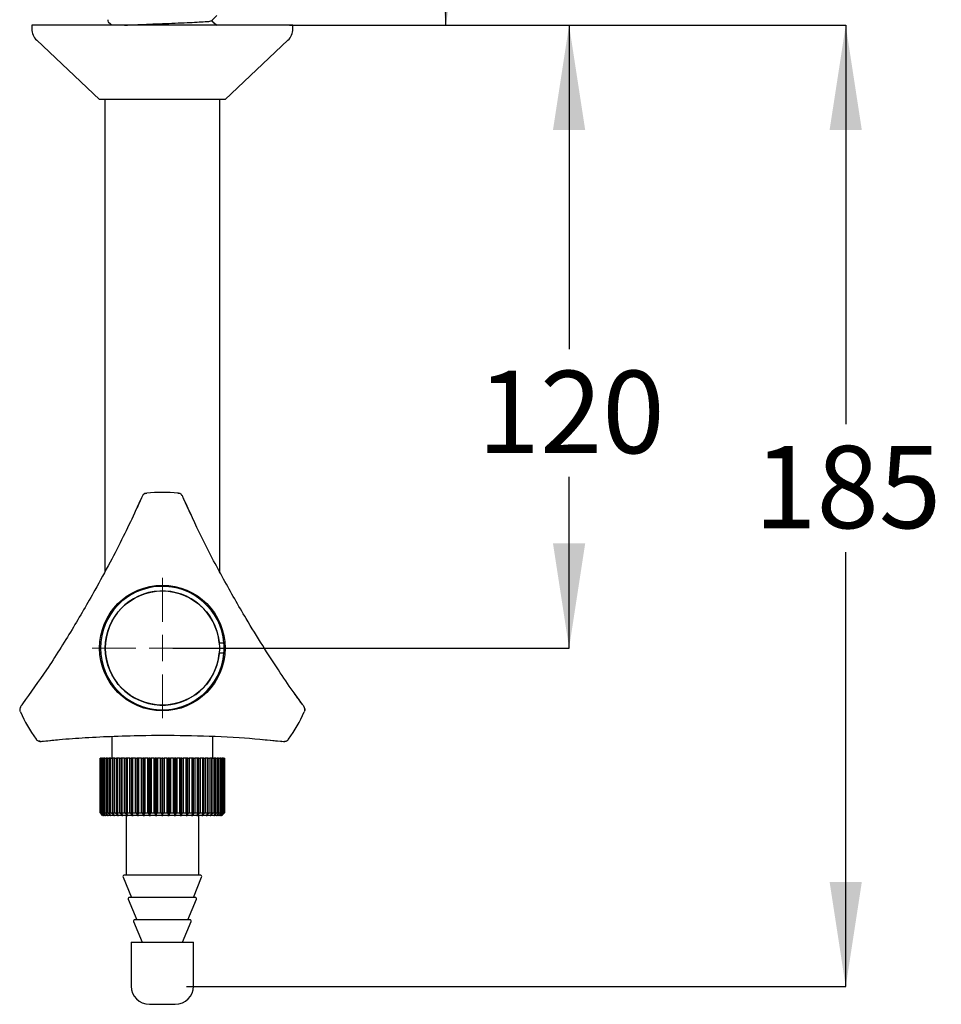
# Model space of a CAD drawing. Units: millimetres. Extents: x 311 to 1652, y -324 to 1897.
# Drawn here: x 1208 to 1652, y 576 to 1050 of the extents above; entities that cross this region are included whole.
import ezdxf

# ---------------------------------------------------------------- set-up
doc = ezdxf.new("R2010")
doc.units = ezdxf.units.MM
doc.header["$LTSCALE"] = 10
doc.layers.add('DIMENSIONS', color=7, linetype='Continuous')
doc.styles.add('SLDTEXTSTYLE0', font='TXT', dxfattribs={"width": 0.7})
doc.dimstyles.new('SLDDIMSTYLE0', dxfattribs={"dimtxt": 50.376667, "dimasz": 21.166667, "dimexe": 0, "dimexo": 0.0625, "dimgap": 12.594167, "dimtad": 0, "dimtih": 1, "dimtoh": 1, "dimdec": 0, "dimlfac": 0.4, "dimrnd": 1e-09, "dimzin": 12, "dimdsep": 46, "dimtxsty": 'SLDTEXTSTYLE0', "dimsah": 1, "dimcen": 0.09, "dimadec": 0, "dimazin": 3, "dimtfac": 1, "dimtdec": 0, "dimtofl": 0, "dimtmove": 0, "dimatfit": 3, "dimfxl": 0, "dimfrac": 2, "dimtolj": 1, "dimtzin": 12, "dimarcsym": 0})

# ---------------------------------------------------------------- blocks, each defined once
blk = doc.blocks.new('_D_3')
at = {"layer": 'DIMENSIONS'}
for p, q in [((1344.55, 1047.3), (1472.63, 1047.3)), ((1472.63, 1047.3), (1472.63, 891.3)), ((1472.63, 747.3), (1472.63, 829.71)), ((1281.68, 747.3), (1472.63, 747.3))]:
    blk.add_line(p, q, dxfattribs=at)
for points in [[(1472.63, 1047.3), (1464.88, 996.93), (1480.38, 996.93)], [(1472.63, 747.3), (1480.38, 797.68), (1464.88, 797.68)]]:
    blk.add_solid(points, dxfattribs=at)
at = {"layer": 'DIMENSIONS', "insert": (1428.53, 880.87), "char_height": 39.688, "attachment_point": 1, "style": 'SLDTEXTSTYLE0'}
blk.add_mtext('120', dxfattribs=at)
blk = doc.blocks.new('_D_4')
at = {"layer": 'DIMENSIONS', "color": 7}
for p, q in [((1344.55, 1047.3), (1605.89, 1047.3)), ((1605.89, 1047.3), (1605.89, 855.14)), ((1605.89, 584.18), (1605.89, 793.55)), ((1288.31, 584.18), (1605.89, 584.18))]:
    blk.add_line(p, q, dxfattribs=at)
for points in [[(1605.89, 1047.3), (1598.14, 996.93), (1613.64, 996.93)], [(1605.89, 584.18), (1613.64, 634.56), (1598.14, 634.56)]]:
    blk.add_solid(points, dxfattribs=at)
at = {"layer": 'DIMENSIONS', "color": 7, "insert": (1561.79, 844.71), "char_height": 39.688, "attachment_point": 1, "style": 'SLDTEXTSTYLE0'}
blk.add_mtext('185', dxfattribs=at)
blk = doc.blocks.new('_D_5')
at = {"layer": 'DIMENSIONS', "color": 7}
for p, q in [((1304.87, 1234.8), (1413.31, 1234.8)), ((1413.31, 1234.8), (1413.31, 1189.46)), ((1413.31, 1047.3), (1413.31, 1127.87)), ((1337.93, 1047.3), (1413.31, 1047.3))]:
    blk.add_line(p, q, dxfattribs=at)
for points in [[(1413.31, 1234.8), (1405.56, 1184.43), (1421.06, 1184.43)], [(1413.31, 1047.3), (1421.06, 1097.68), (1405.56, 1097.68)]]:
    blk.add_solid(points, dxfattribs=at)
at = {"layer": 'DIMENSIONS', "color": 7, "insert": (1383.91, 1179.03), "char_height": 39.688, "attachment_point": 1, "style": 'SLDTEXTSTYLE0'}
blk.add_mtext('75', dxfattribs=at)
blk = doc.blocks.new('SW_CENTERMARKSYMBOL_0')
at = {"color": 0, "linetype": 'Continuous', "lineweight": 0}
for p, q in [((0, 12.7), (0, 33.85)), ((0, 0), (0, 6.35)), ((-12.7, 0), (-33.85, 0)), ((0, 0), (-6.35, 0)), ((0, 0), (0, -6.35)), ((0, 0), (6.35, 0)), ((12.7, 0), (33.85, 0)), ((0, -12.7), (0, -33.85))]:
    blk.add_line(p, q, dxfattribs=at)

msp = doc.modelspace()

# ---------------------------------------------------------------- linework, layer by layer
at = {"color": 7, "linetype": 'Continuous', "lineweight": 25}
for p, q in [((1250.48, 1049.98), (1250.48, 1049.12)), ((1213.8, 1047.3), (1213.8, 1045.54)), ((1339.55, 1047.3), (1213.8, 1047.3)), ((1339.55, 1045.54), (1339.55, 1047.3)), ((1216.16, 1040.08), (1246.43, 1011.55)), ((1306.93, 1011.55), (1337.2, 1040.08)), ((1306.93, 1011.55), (1246.43, 1011.55)), ((1248.93, 1011.55), (1248.93, 884.8)), ((1304.43, 884.8), (1304.43, 1011.55)), ((1248.93, 884.8), (1248.93, 783.9)), ((1304.43, 783.58), (1304.43, 884.8)), ((1268.79, 821.89), (1269.13, 821.92)), ((1284.22, 821.92), (1284.57, 821.89)), ((1266.45, 819.27), (1263.64, 813.08)), ((1287.09, 819.05), (1286.84, 819.58)), ((1290.4, 811.57), (1286.91, 819.27)), ((1304.06, 749.8), (1306.32, 749.8)), ((1306.32, 744.8), (1304.06, 744.8)), ((1344.12, 720.18), (1340.16, 725.71)), ((1208.28, 716.53), (1208.14, 716.84)), ((1209.34, 720.45), (1209, 719.97)), ((1345.21, 716.84), (1345.07, 716.53)), ((1216.03, 703.18), (1215.83, 703.46)), ((1219.46, 702.46), (1226.24, 703.12)), ((1252.3, 704.77), (1252.3, 694.18)), ((1301.05, 694.18), (1301.05, 704.72)), ((1325.47, 703.28), (1333.89, 702.46)), ((1333.6, 702.41), (1334.19, 702.36)), ((1337.53, 703.46), (1337.33, 703.18)), ((1246.69, 694.18), (1246.69, 667.93)), ((1246.77, 694.18), (1246.69, 694.18)), ((1246.77, 667.93), (1246.77, 694.18)), ((1246.77, 694.18), (1246.94, 694.18)), ((1246.94, 694.18), (1246.94, 667.93)), ((1247.18, 694.18), (1246.94, 694.18)), ((1247.18, 667.93), (1247.18, 694.18)), ((1247.18, 694.18), (1247.51, 694.18)), ((1247.51, 694.18), (1247.51, 667.93)), ((1247.91, 694.18), (1247.51, 694.18)), ((1247.91, 667.93), (1247.91, 694.18)), ((1247.91, 694.18), (1248.41, 694.18)), ((1248.41, 694.18), (1248.41, 667.93)), ((1248.95, 694.18), (1248.41, 694.18)), ((1248.95, 667.93), (1248.95, 694.18)), ((1248.95, 694.18), (1249.6, 694.18)), ((1249.6, 694.18), (1249.6, 667.43)), ((1249.61, 694.18), (1249.6, 694.18)), ((1249.61, 694.18), (1249.61, 667.93)), ((1250.3, 694.18), (1249.61, 694.18)), ((1250.3, 667.93), (1250.3, 694.18)), ((1250.3, 694.18), (1250.97, 694.18)), ((1250.97, 694.18), (1250.97, 667.43)), ((1251.11, 694.18), (1250.97, 694.18)), ((1251.11, 694.18), (1251.11, 667.93)), ((1251.94, 694.18), (1251.11, 694.18)), ((1251.94, 667.93), (1251.94, 694.18)), ((1251.94, 694.18), (1252.63, 694.18)), ((1252.63, 694.18), (1252.63, 667.43)), ((1252.89, 694.18), (1252.63, 694.18)), ((1252.89, 694.18), (1252.89, 667.93)), ((1253.85, 694.18), (1252.89, 694.18)), ((1253.85, 667.93), (1253.85, 694.18)), ((1253.85, 694.18), (1254.54, 694.18)), ((1254.54, 694.18), (1254.54, 667.43)), ((1254.93, 694.18), (1254.54, 694.18)), ((1254.93, 694.18), (1254.93, 667.93)), ((1256.01, 694.18), (1254.93, 694.18)), ((1256.01, 667.93), (1256.01, 694.18)), ((1256.01, 694.18), (1256.7, 694.18)), ((1256.7, 694.18), (1256.7, 667.43)), ((1257.17, 694.18), (1256.7, 694.18)), ((1257.17, 667.43), (1257.17, 694.18)), ((1257.17, 694.18), (1257.21, 694.18)), ((1257.21, 694.18), (1257.21, 667.93)), ((1258.4, 694.18), (1257.21, 694.18)), ((1258.4, 667.93), (1258.4, 694.18)), ((1258.4, 694.18), (1259.08, 694.18)), ((1259.08, 694.18), (1259.08, 667.43)), ((1259.59, 694.18), (1259.08, 694.18)), ((1259.59, 667.43), (1259.59, 694.18)), ((1259.59, 694.18), (1259.7, 694.18)), ((1259.7, 694.18), (1259.7, 667.93)), ((1260.98, 694.18), (1259.7, 694.18)), ((1260.98, 667.93), (1260.98, 694.18)), ((1260.98, 694.18), (1261.66, 694.18)), ((1261.66, 694.18), (1261.66, 667.43)), ((1262.15, 694.18), (1261.66, 694.18)), ((1262.15, 666.68), (1262.15, 694.18)), ((1262.2, 694.18), (1262.15, 694.18)), ((1262.2, 667.43), (1262.2, 694.18)), ((1262.2, 694.18), (1262.38, 694.18)), ((1262.38, 694.18), (1262.38, 667.93)), ((1263.74, 694.18), (1262.38, 694.18)), ((1263.74, 667.93), (1263.74, 694.18)), ((1263.74, 694.18), (1264.39, 694.18)), ((1264.39, 694.18), (1264.39, 667.43)), ((1264.79, 694.18), (1264.39, 694.18)), ((1264.79, 666.68), (1264.79, 694.18)), ((1264.96, 694.18), (1264.79, 694.18)), ((1264.96, 667.43), (1264.96, 694.18)), ((1264.96, 694.18), (1265.22, 694.18)), ((1265.22, 694.18), (1265.22, 667.93)), ((1266.64, 694.18), (1265.22, 694.18)), ((1266.64, 667.93), (1266.64, 694.18)), ((1266.64, 694.18), (1267.26, 694.18)), ((1267.26, 694.18), (1267.26, 667.43)), ((1267.57, 694.18), (1267.26, 694.18)), ((1267.57, 666.68), (1267.57, 694.18)), ((1267.86, 694.18), (1267.57, 694.18)), ((1267.86, 667.43), (1267.86, 694.18)), ((1267.86, 694.18), (1268.18, 694.18)), ((1268.18, 694.18), (1268.18, 667.93)), ((1269.65, 694.18), (1268.18, 694.18)), ((1269.65, 667.93), (1269.65, 694.18)), ((1269.65, 694.18), (1270.24, 694.18)), ((1270.24, 694.18), (1270.24, 667.43)), ((1270.44, 694.18), (1270.24, 694.18)), ((1270.44, 666.68), (1270.44, 694.18)), ((1270.85, 694.18), (1270.44, 694.18)), ((1270.85, 667.43), (1270.85, 694.18)), ((1270.85, 694.18), (1271.23, 694.18)), ((1271.23, 694.18), (1271.23, 667.93)), ((1272.74, 694.18), (1271.23, 694.18)), ((1272.74, 667.93), (1272.74, 694.18)), ((1272.74, 694.18), (1273.28, 694.18)), ((1273.28, 694.18), (1273.28, 667.43)), ((1273.39, 694.18), (1273.28, 694.18)), ((1273.39, 666.68), (1273.39, 694.18)), ((1273.91, 694.18), (1273.39, 694.18)), ((1273.91, 667.43), (1273.91, 694.18)), ((1273.91, 694.18), (1274.35, 694.18)), ((1274.35, 694.18), (1274.35, 667.93)), ((1275.87, 694.18), (1274.35, 694.18)), ((1275.87, 667.93), (1275.87, 694.18)), ((1275.87, 694.18), (1276.37, 694.18)), ((1276.37, 694.18), (1276.37, 667.43)), ((1276.99, 694.18), (1276.37, 694.18)), ((1276.99, 667.43), (1276.99, 694.18)), ((1276.99, 694.18), (1277.49, 694.18)), ((1277.49, 694.18), (1277.49, 667.93)), ((1279.01, 694.18), (1277.49, 694.18)), ((1279.01, 667.93), (1279.01, 694.18)), ((1279.01, 694.18), (1279.45, 694.18)), ((1279.45, 694.18), (1279.45, 667.43)), ((1279.97, 694.18), (1279.45, 694.18)), ((1279.97, 666.68), (1279.97, 694.18)), ((1280.07, 694.18), (1279.97, 694.18)), ((1280.07, 667.43), (1280.07, 694.18)), ((1280.07, 694.18), (1280.62, 694.18)), ((1280.62, 694.18), (1280.62, 667.93)), ((1282.12, 694.18), (1280.62, 694.18)), ((1282.12, 667.93), (1282.12, 694.18)), ((1282.12, 694.18), (1282.51, 694.18)), ((1282.51, 694.18), (1282.51, 667.43)), ((1282.91, 694.18), (1282.51, 694.18)), ((1282.91, 666.68), (1282.91, 694.18)), ((1283.12, 694.18), (1282.91, 694.18)), ((1283.12, 667.43), (1283.12, 694.18)), ((1283.12, 694.18), (1283.7, 694.18)), ((1283.7, 694.18), (1283.7, 667.93)), ((1285.18, 694.18), (1283.7, 694.18)), ((1285.18, 667.93), (1285.18, 694.18)), ((1285.18, 694.18), (1285.5, 694.18)), ((1285.5, 694.18), (1285.5, 667.43)), ((1285.79, 694.18), (1285.5, 694.18)), ((1285.79, 666.68), (1285.79, 694.18)), ((1286.09, 694.18), (1285.79, 694.18)), ((1286.09, 667.43), (1286.09, 694.18)), ((1286.09, 694.18), (1286.71, 694.18)), ((1286.71, 694.18), (1286.71, 667.93)), ((1288.14, 694.18), (1286.71, 694.18)), ((1288.14, 667.93), (1288.14, 694.18)), ((1288.14, 694.18), (1288.39, 694.18)), ((1288.39, 694.18), (1288.39, 667.43)), ((1288.56, 694.18), (1288.39, 694.18)), ((1288.56, 666.68), (1288.56, 694.18)), ((1288.96, 694.18), (1288.56, 694.18)), ((1288.96, 667.43), (1288.96, 694.18)), ((1288.96, 694.18), (1289.61, 694.18)), ((1289.61, 694.18), (1289.61, 667.93)), ((1290.97, 694.18), (1289.61, 694.18)), ((1290.97, 667.93), (1290.97, 694.18)), ((1290.97, 694.18), (1291.16, 694.18)), ((1291.16, 694.18), (1291.16, 667.43)), ((1291.21, 694.18), (1291.16, 694.18)), ((1291.21, 666.68), (1291.21, 694.18)), ((1291.7, 694.18), (1291.21, 694.18)), ((1291.7, 667.43), (1291.7, 694.18)), ((1291.7, 694.18), (1292.37, 694.18)), ((1292.37, 694.18), (1292.37, 667.93)), ((1293.65, 694.18), (1292.37, 694.18)), ((1293.65, 667.93), (1293.65, 694.18)), ((1293.65, 694.18), (1293.77, 694.18)), ((1293.77, 694.18), (1293.77, 667.43)), ((1294.27, 694.18), (1293.77, 694.18)), ((1294.27, 667.43), (1294.27, 694.18)), ((1294.27, 694.18), (1294.96, 694.18)), ((1294.96, 694.18), (1294.96, 667.93)), ((1296.14, 694.18), (1294.96, 694.18)), ((1296.14, 667.93), (1296.14, 694.18)), ((1296.14, 694.18), (1296.19, 694.18)), ((1296.19, 694.18), (1296.19, 667.43)), ((1296.65, 694.18), (1296.19, 694.18)), ((1296.65, 667.43), (1296.65, 694.18)), ((1296.65, 694.18), (1297.35, 694.18)), ((1297.35, 694.18), (1297.35, 667.93)), ((1298.42, 694.18), (1297.35, 694.18)), ((1298.42, 667.93), (1298.42, 694.18)), ((1298.81, 694.18), (1298.42, 694.18)), ((1298.81, 667.43), (1298.81, 694.18)), ((1298.81, 694.18), (1299.51, 694.18)), ((1299.51, 694.18), (1299.51, 667.93)), ((1300.46, 694.18), (1299.51, 694.18)), ((1300.46, 667.93), (1300.46, 694.18)), ((1300.73, 694.18), (1300.46, 694.18)), ((1300.73, 667.43), (1300.73, 694.18)), ((1300.73, 694.18), (1301.42, 694.18)), ((1301.42, 694.18), (1301.42, 667.93)), ((1302.25, 694.18), (1301.42, 694.18)), ((1302.25, 667.93), (1302.25, 694.18)), ((1302.39, 694.18), (1302.25, 694.18)), ((1302.39, 667.43), (1302.39, 694.18)), ((1302.39, 694.18), (1303.05, 694.18)), ((1303.05, 694.18), (1303.05, 667.93)), ((1303.75, 694.18), (1303.05, 694.18)), ((1303.75, 667.93), (1303.75, 694.18)), ((1303.76, 694.18), (1303.75, 694.18)), ((1303.76, 667.43), (1303.76, 694.18)), ((1303.76, 694.18), (1304.4, 694.18)), ((1304.4, 694.18), (1304.4, 667.93)), ((1304.95, 694.18), (1304.4, 694.18)), ((1304.95, 667.93), (1304.95, 694.18)), ((1304.95, 694.18), (1305.45, 694.18)), ((1305.45, 694.18), (1305.45, 667.93)), ((1305.84, 694.18), (1305.45, 694.18)), ((1305.84, 667.93), (1305.84, 694.18)), ((1305.84, 694.18), (1306.18, 694.18)), ((1306.18, 694.18), (1306.18, 667.93)), ((1306.42, 694.18), (1306.18, 694.18)), ((1306.42, 667.93), (1306.42, 694.18)), ((1306.42, 694.18), (1306.59, 694.18)), ((1306.59, 694.18), (1306.59, 667.93)), ((1306.67, 694.18), (1306.59, 694.18)), ((1306.67, 667.93), (1306.67, 694.18)), ((1246.69, 667.93), (1247.17, 667.43)), ((1246.69, 667.93), (1246.77, 667.93)), ((1247.3, 667.43), (1246.77, 667.93)), ((1246.94, 667.93), (1247.37, 667.43)), ((1246.94, 667.93), (1247.18, 667.93)), ((1247.93, 666.68), (1247.17, 667.43)), ((1247.75, 667.43), (1247.18, 667.93)), ((1247.3, 667.51), (1247.3, 667.43)), ((1247.3, 667.43), (1248.05, 666.68)), ((1248.12, 666.68), (1247.37, 667.43)), ((1247.51, 667.93), (1247.88, 667.43)), ((1247.51, 667.93), (1247.91, 667.93)), ((1247.75, 667.61), (1247.75, 667.43)), ((1247.75, 667.43), (1248.49, 666.68)), ((1248.62, 666.68), (1247.88, 667.43)), ((1248.52, 667.43), (1247.91, 667.93)), ((1248.05, 666.68), (1247.93, 666.68)), ((1248.05, 666.68), (1248.12, 666.68)), ((1248.49, 666.68), (1248.12, 666.68)), ((1248.41, 667.93), (1248.72, 667.43)), ((1248.41, 667.93), (1248.95, 667.93)), ((1248.49, 666.68), (1248.62, 666.68)), ((1248.52, 667.74), (1248.52, 667.43)), ((1248.52, 667.43), (1249.24, 666.68)), ((1249.24, 666.68), (1248.62, 666.68)), ((1249.43, 666.68), (1248.72, 667.43)), ((1249.6, 667.43), (1248.95, 667.93)), ((1249.24, 666.68), (1249.43, 666.68)), ((1250.29, 666.68), (1249.43, 666.68)), ((1249.6, 667.43), (1250.29, 666.68)), ((1249.61, 667.93), (1249.85, 667.43)), ((1249.61, 667.93), (1250.3, 667.93)), ((1250.54, 666.68), (1249.85, 667.43)), ((1250.29, 666.68), (1250.5, 666.68)), ((1250.97, 667.43), (1250.3, 667.93)), ((1250.5, 666.68), (1250.5, 666.72)), ((1250.5, 666.68), (1250.54, 666.68)), ((1251.63, 666.68), (1250.54, 666.68)), ((1250.97, 667.43), (1251.63, 666.68)), ((1251.11, 667.93), (1251.28, 667.43)), ((1251.11, 667.93), (1251.94, 667.93)), ((1251.94, 666.68), (1251.28, 667.43)), ((1251.63, 666.68), (1251.83, 666.68)), ((1251.83, 666.68), (1251.83, 666.81)), ((1251.83, 666.68), (1251.94, 666.68)), ((1252.63, 667.43), (1251.94, 667.93)), ((1253.24, 666.68), (1251.94, 666.68)), ((1252.63, 667.43), (1253.24, 666.68)), ((1252.89, 667.93), (1252.99, 667.43)), ((1252.89, 667.93), (1253.85, 667.93)), ((1253.6, 666.68), (1252.99, 667.43)), ((1253.24, 666.68), (1253.42, 666.68)), ((1253.42, 666.68), (1253.42, 666.9)), ((1253.42, 666.68), (1253.6, 666.68)), ((1255.1, 666.68), (1253.6, 666.68)), ((1254.54, 667.43), (1253.85, 667.93)), ((1254.54, 667.43), (1255.1, 666.68)), ((1254.93, 667.93), (1256.01, 667.93)), ((1254.93, 667.93), (1254.96, 667.43)), ((1255.52, 666.68), (1254.96, 667.43)), ((1255.1, 666.68), (1255.28, 666.68)), ((1255.28, 666.68), (1255.28, 667.01)), ((1255.28, 666.68), (1255.52, 666.68)), ((1257.21, 666.68), (1255.52, 666.68)), ((1256.7, 667.43), (1256.01, 667.93)), ((1256.7, 667.43), (1257.21, 666.68)), ((1257.21, 667.93), (1257.17, 667.43)), ((1257.67, 666.68), (1257.17, 667.43)), ((1257.21, 667.93), (1258.4, 667.93)), ((1257.21, 666.68), (1257.37, 666.68)), ((1257.37, 666.68), (1257.37, 667.14)), ((1257.37, 666.68), (1257.67, 666.68)), ((1259.53, 666.68), (1257.67, 666.68)), ((1259.08, 667.43), (1258.4, 667.93)), ((1259.08, 667.43), (1259.53, 666.68)), ((1259.18, 666.68), (1259.18, 637.93)), ((1259.53, 666.68), (1259.66, 666.68)), ((1259.7, 667.93), (1259.59, 667.43)), ((1260.03, 666.68), (1259.59, 667.43)), ((1259.66, 666.68), (1259.66, 667.31)), ((1259.66, 666.68), (1260.03, 666.68)), ((1259.7, 667.93), (1260.98, 667.93)), ((1262.03, 666.68), (1260.03, 666.68)), ((1261.66, 667.43), (1260.98, 667.93)), ((1261.66, 667.43), (1262.03, 666.68)), ((1262.03, 666.68), (1262.15, 666.68)), ((1262.15, 666.68), (1262.57, 666.68)), ((1262.38, 667.93), (1262.2, 667.43)), ((1262.57, 666.68), (1262.2, 667.43)), ((1262.38, 667.93), (1263.74, 667.93)), ((1264.7, 666.68), (1262.57, 666.68)), ((1264.39, 667.43), (1263.74, 667.93)), ((1264.39, 667.43), (1264.7, 666.68)), ((1264.7, 666.68), (1264.79, 666.68)), ((1264.79, 666.68), (1265.27, 666.68)), ((1265.22, 667.93), (1264.96, 667.43)), ((1265.27, 666.68), (1264.96, 667.43)), ((1265.22, 667.93), (1266.64, 667.93)), ((1267.5, 666.68), (1265.27, 666.68)), ((1267.26, 667.43), (1266.64, 667.93)), ((1267.26, 667.43), (1267.5, 666.68)), ((1267.5, 666.68), (1267.57, 666.68)), ((1267.57, 666.68), (1268.09, 666.68)), ((1268.18, 667.93), (1267.86, 667.43)), ((1268.09, 666.68), (1267.86, 667.43)), ((1270.4, 666.68), (1268.09, 666.68)), ((1268.18, 667.93), (1269.65, 667.93)), ((1270.24, 667.43), (1269.65, 667.93)), ((1270.24, 667.43), (1270.4, 666.68)), ((1270.4, 666.68), (1270.44, 666.68)), ((1270.44, 666.68), (1271.01, 666.68)), ((1271.23, 667.93), (1270.85, 667.43)), ((1271.01, 666.68), (1270.85, 667.43)), ((1273.36, 666.68), (1271.01, 666.68)), ((1271.23, 667.93), (1272.74, 667.93)), ((1273.28, 667.43), (1272.74, 667.93)), ((1273.28, 667.43), (1273.36, 666.68)), ((1273.36, 666.68), (1273.39, 666.68)), ((1273.39, 666.68), (1273.98, 666.68)), ((1274.35, 667.93), (1273.91, 667.43)), ((1273.98, 666.68), (1273.91, 667.43)), ((1276.37, 666.68), (1273.98, 666.68)), ((1274.35, 667.93), (1275.87, 667.93)), ((1276.37, 667.43), (1275.87, 667.93)), ((1276.37, 667.43), (1276.37, 666.68)), ((1276.37, 666.68), (1276.99, 666.68)), ((1277.49, 667.93), (1276.99, 667.43)), ((1276.99, 666.68), (1276.99, 667.43)), ((1279.37, 666.68), (1276.99, 666.68)), ((1277.49, 667.93), (1279.01, 667.93)), ((1279.45, 667.43), (1279.01, 667.93)), ((1279.45, 667.43), (1279.37, 666.68)), ((1279.37, 666.68), (1279.97, 666.68)), ((1279.97, 666.68), (1279.99, 666.68)), ((1279.99, 666.68), (1280.07, 667.43)), ((1282.35, 666.68), (1279.99, 666.68)), ((1280.62, 667.93), (1280.07, 667.43)), ((1280.62, 667.93), (1282.12, 667.93)), ((1282.51, 667.43), (1282.12, 667.93)), ((1282.51, 667.43), (1282.35, 666.68)), ((1282.35, 666.68), (1282.91, 666.68)), ((1282.91, 666.68), (1282.96, 666.68)), ((1282.96, 666.68), (1283.12, 667.43)), ((1285.26, 666.68), (1282.96, 666.68)), ((1283.7, 667.93), (1283.12, 667.43)), ((1283.7, 667.93), (1285.18, 667.93)), ((1285.5, 667.43), (1285.18, 667.93)), ((1285.5, 667.43), (1285.26, 666.68)), ((1285.26, 666.68), (1285.79, 666.68)), ((1285.79, 666.68), (1285.86, 666.68)), ((1285.86, 666.68), (1286.09, 667.43)), ((1288.09, 666.68), (1285.86, 666.68)), ((1286.71, 667.93), (1286.09, 667.43)), ((1286.71, 667.93), (1288.14, 667.93)), ((1288.39, 667.43), (1288.09, 666.68)), ((1288.09, 666.68), (1288.56, 666.68)), ((1288.39, 667.43), (1288.14, 667.93)), ((1288.56, 666.68), (1288.66, 666.68)), ((1288.66, 666.68), (1288.96, 667.43)), ((1290.78, 666.68), (1288.66, 666.68)), ((1289.61, 667.93), (1288.96, 667.43)), ((1289.61, 667.93), (1290.97, 667.93)), ((1291.16, 667.43), (1290.78, 666.68)), ((1290.78, 666.68), (1291.21, 666.68)), ((1291.16, 667.43), (1290.97, 667.93)), ((1291.21, 666.68), (1291.32, 666.68)), ((1291.32, 666.68), (1291.7, 667.43)), ((1293.32, 666.68), (1291.32, 666.68)), ((1292.37, 667.93), (1291.7, 667.43)), ((1292.37, 667.93), (1293.65, 667.93)), ((1293.77, 667.43), (1293.32, 666.68)), ((1293.32, 666.68), (1293.69, 666.68)), ((1293.77, 667.43), (1293.65, 667.93)), ((1293.69, 666.68), (1293.69, 667.31)), ((1293.69, 666.68), (1293.83, 666.68)), ((1293.83, 666.68), (1294.27, 667.43)), ((1295.68, 666.68), (1293.83, 666.68)), ((1294.18, 637.93), (1294.18, 666.68)), ((1294.96, 667.93), (1294.27, 667.43)), ((1294.96, 667.93), (1296.14, 667.93)), ((1296.19, 667.43), (1295.68, 666.68)), ((1295.68, 666.68), (1295.99, 666.68)), ((1295.99, 666.68), (1295.99, 667.14)), ((1295.99, 666.68), (1296.15, 666.68)), ((1296.19, 667.43), (1296.14, 667.93)), ((1296.15, 666.68), (1296.65, 667.43)), ((1297.83, 666.68), (1296.15, 666.68)), ((1297.35, 667.93), (1296.65, 667.43)), ((1297.35, 667.93), (1298.42, 667.93)), ((1298.39, 667.43), (1297.83, 666.68)), ((1297.83, 666.68), (1298.08, 666.68)), ((1298.08, 666.68), (1298.08, 667.01)), ((1298.08, 666.68), (1298.25, 666.68)), ((1298.25, 666.68), (1298.81, 667.43)), ((1299.75, 666.68), (1298.25, 666.68)), ((1298.39, 667.43), (1298.42, 667.93)), ((1299.51, 667.93), (1298.81, 667.43)), ((1299.51, 667.93), (1300.46, 667.93)), ((1300.36, 667.43), (1299.75, 666.68)), ((1299.75, 666.68), (1299.93, 666.68)), ((1299.93, 666.68), (1299.93, 666.9)), ((1299.93, 666.68), (1300.12, 666.68)), ((1300.12, 666.68), (1300.73, 667.43)), ((1301.42, 666.68), (1300.12, 666.68)), ((1300.36, 667.43), (1300.46, 667.93)), ((1301.42, 667.93), (1300.73, 667.43)), ((1301.42, 667.93), (1302.25, 667.93)), ((1302.07, 667.43), (1301.42, 666.68)), ((1301.42, 666.68), (1301.53, 666.68)), ((1301.53, 666.68), (1301.53, 666.81)), ((1301.53, 666.68), (1301.73, 666.68)), ((1301.73, 666.68), (1302.39, 667.43)), ((1302.81, 666.68), (1301.73, 666.68)), ((1302.07, 667.43), (1302.25, 667.93)), ((1303.05, 667.93), (1302.39, 667.43)), ((1303.5, 667.43), (1302.81, 666.68)), ((1302.81, 666.68), (1302.86, 666.68)), ((1302.86, 666.68), (1302.86, 666.72)), ((1302.86, 666.68), (1303.07, 666.68)), ((1303.05, 667.93), (1303.75, 667.93)), ((1303.07, 666.68), (1303.76, 667.43)), ((1303.92, 666.68), (1303.07, 666.68)), ((1303.5, 667.43), (1303.75, 667.93)), ((1304.4, 667.93), (1303.76, 667.43)), ((1304.64, 667.43), (1303.92, 666.68)), ((1303.92, 666.68), (1304.12, 666.68)), ((1304.12, 666.68), (1304.83, 667.43)), ((1304.73, 666.68), (1304.12, 666.68)), ((1304.4, 667.93), (1304.95, 667.93)), ((1304.64, 667.43), (1304.95, 667.93)), ((1305.47, 667.43), (1304.73, 666.68)), ((1304.73, 666.68), (1304.86, 666.68)), ((1305.45, 667.93), (1304.83, 667.43)), ((1304.83, 667.43), (1304.83, 667.74)), ((1304.86, 666.68), (1305.6, 667.43)), ((1305.24, 666.68), (1304.86, 666.68)), ((1305.99, 667.43), (1305.24, 666.68)), ((1305.24, 666.68), (1305.3, 666.68)), ((1305.3, 666.68), (1306.05, 667.43)), ((1305.43, 666.68), (1305.3, 666.68)), ((1305.45, 667.93), (1305.84, 667.93)), ((1305.47, 667.43), (1305.84, 667.93)), ((1306.18, 667.93), (1305.6, 667.43)), ((1305.6, 667.43), (1305.6, 667.61)), ((1305.99, 667.43), (1306.42, 667.93)), ((1306.59, 667.93), (1306.05, 667.43)), ((1306.05, 667.43), (1306.05, 667.51)), ((1306.18, 667.93), (1306.42, 667.93)), ((1306.18, 667.43), (1306.67, 667.93)), ((1306.59, 667.93), (1306.67, 667.93)), ((1257.73, 636.89), (1261.75, 627.18)), ((1294.93, 637.93), (1258.43, 637.93)), ((1291.61, 627.18), (1295.62, 636.89)), ((1260.26, 626.32), (1264.32, 616.43)), ((1292.52, 627.18), (1260.84, 627.18)), ((1289.04, 616.43), (1293.1, 626.32)), ((1262.83, 615.57), (1266.89, 605.68)), ((1289.95, 616.43), (1263.41, 616.43)), ((1286.47, 605.68), (1290.53, 615.57)), ((1261.68, 605.68), (1261.68, 584.43)), ((1261.68, 605.68), (1276.68, 605.68)), ((1276.68, 605.68), (1291.68, 605.68)), ((1291.68, 584.43), (1291.68, 605.68)), ((1270.43, 575.68), (1276.68, 575.68)), ((1276.68, 575.68), (1282.93, 575.68))]:
    msp.add_line(p, q, dxfattribs=at)
at = {"color": 7, "linetype": 'Continuous', "lineweight": 25, "flags": 128}
for points in [[(1250.62, 1049.03), (1251.84, 1047.8), (1252.34, 1047.3)], [(1300.41, 1049.52), (1301.63, 1050.74), (1302.86, 1051.96)], [(1302.86, 1047.14), (1301.63, 1048.36), (1300.45, 1049.55)]]:
    msp.add_lwpolyline(points, dxfattribs=at)
at = {"color": 7, "linetype": 'Continuous', "lineweight": 25}
for radius in [30.25, 27.5]:
    msp.add_circle((1276.68, 747.3), radius, dxfattribs=at)
for centre, radius, start, end in [((1221.3, 1045.54), 7.5, 180.0005, 226.6938), ((1332.05, 1045.54), 7.5, 313.3062, 359.9995), ((1276.68, 747.31), 74.99, 84.2246, 95.7754), ((1276.68, 747.3), 29.75, 4.8205, 355.1795), ((1276.68, 747.3), 27.5, 5.2159, 354.7841), ((1276.68, 747.3), 29.75, 355.1796, 4.8204), ((1276.68, 747.3), 75, 204.2252, 215.7748), ((1276.68, 747.3), 75, 324.2252, 335.7748), ((1258.43, 637.18), 0.75, 90.0015, 202.4578), ((1294.93, 637.18), 0.75, 337.5422, 89.9985), ((1260.84, 626.55), 0.625, 90.0006, 202.3158), ((1292.52, 626.55), 0.625, 337.6842, 89.9994), ((1263.41, 615.8), 0.625, 90.0006, 202.316), ((1289.95, 615.8), 0.625, 337.684, 89.9994), ((1270.43, 584.43), 8.75, 180.0002, 269.9996), ((1282.93, 584.43), 8.75, 270.0004, 359.9998)]:
    msp.add_arc(centre, radius, start, end, dxfattribs=at)
for points, knots in [([(1258.44, 1047.3), (1258.92, 1047.34), (1261.05, 1047.48), (1265.07, 1047.65), (1270.68, 1047.88), (1276.67, 1048.12), (1282.69, 1048.34), (1288.28, 1048.59), (1293.1, 1048.78), (1296.77, 1049.08), (1299.09, 1049.13), (1300.09, 1049.45), (1300.31, 1049.52)], [0, 0, 0, 0, 0.034426, 0.152131, 0.288034, 0.435639, 0.581185, 0.71857, 0.835743, 0.925766, 0.982874, 1, 1, 1, 1]), ([(1268.69, 821.83), (1268.61, 821.83), (1268.3, 821.82), (1267.85, 821.54), (1267.41, 821.13), (1267.06, 820.6), (1266.76, 819.97), (1266.55, 819.49), (1266.44, 819.26)], [0, 0, 0, 0, 0.064232, 0.263569, 0.415835, 0.56387, 0.78626, 1, 1, 1, 1]), ([(1267.18, 820.72), (1267.18, 820.72), (1267.2, 820.76), (1267.32, 821), (1267.61, 821.37), (1268.16, 821.76), (1268.58, 821.84), (1268.79, 821.89)], [0, 0, 0, 0, 0.00637, 0.058955, 0.38478, 0.685996, 1, 1, 1, 1]), ([(1285.42, 821.56), (1285.16, 821.73), (1284.88, 821.9), (1284.58, 821.87), (1284.56, 821.87)], [0, 0, 0, 0, 0.950467, 1, 1, 1, 1]), ([(1286.17, 820.72), (1286.17, 820.72), (1286.15, 820.76), (1286.03, 821), (1285.74, 821.38), (1285.2, 821.76), (1284.78, 821.84), (1284.57, 821.89)], [0, 0, 0, 0, 0.0063701, 0.06249, 0.3880404, 0.6876948, 1, 1, 1, 1]), ([(1286.91, 819.27), (1286.85, 819.39), (1286.61, 819.92), (1286.41, 820.57), (1286.05, 820.93), (1286.01, 820.97)], [0, 0, 0, 0, 0.203311, 0.916354, 1, 1, 1, 1]), ([(1266.33, 819.08), (1265.32, 816.81), (1262.63, 810.73), (1257.68, 800.57), (1251.33, 788.19), (1243.19, 773.21), (1233.07, 755.88), (1221.59, 737.52), (1213.23, 725.86), (1209.34, 720.45)], [0, 0, 0, 0, 0.0653412, 0.1747505, 0.2972433, 0.4309565, 0.6229248, 0.8248959, 1, 1, 1, 1]), ([(1344.02, 720.37), (1342.55, 722.38), (1338.63, 727.75), (1332.31, 737.13), (1324.76, 748.81), (1315.86, 763.35), (1305.91, 780.78), (1295.74, 799.9), (1289.84, 812.98), (1287.09, 819.05)], [0, 0, 0, 0, 0.065341, 0.17475, 0.297243, 0.430956, 0.622925, 0.824896, 1, 1, 1, 1]), ([(1208.35, 718.82), (1208.35, 718.82), (1208.33, 718.78), (1208.18, 718.56), (1208, 718.12), (1207.94, 717.45), (1208.07, 717.05), (1208.14, 716.84)], [0, 0, 0, 0, 0.0063876, 0.0624712, 0.388013, 0.687703, 1, 1, 1, 1]), ([(1208, 717.74), (1207.99, 717.44), (1207.97, 717.11), (1208.15, 716.86), (1208.16, 716.85)], [0, 0, 0, 0, 0.950459, 1, 1, 1, 1]), ([(1209.24, 720.18), (1209.16, 720.07), (1208.82, 719.59), (1208.36, 719.1), (1208.23, 718.61), (1208.22, 718.56)], [0, 0, 0, 0, 0.203316, 0.916336, 1, 1, 1, 1]), ([(1345.21, 716.96), (1345.25, 717.03), (1345.4, 717.31), (1345.38, 717.84), (1345.25, 718.42), (1344.96, 718.98), (1344.57, 719.56), (1344.26, 719.98), (1344.11, 720.19)], [0, 0, 0, 0, 0.064235, 0.263591, 0.415833, 0.563877, 0.786272, 1, 1, 1, 1]), ([(1345, 718.82), (1345.01, 718.82), (1345.03, 718.78), (1345.18, 718.56), (1345.36, 718.12), (1345.42, 717.46), (1345.28, 717.05), (1345.21, 716.84)], [0, 0, 0, 0, 0.006388, 0.058954, 0.384747, 0.685982, 1, 1, 1, 1]), ([(1217.85, 702.37), (1217.84, 702.37), (1217.8, 702.37), (1217.54, 702.35), (1217.06, 702.42), (1216.46, 702.7), (1216.18, 703.02), (1216.03, 703.18)], [0, 0, 0, 0, 0.0063845, 0.0589562, 0.3847677, 0.6859882, 1, 1, 1, 1]), ([(1216.13, 703.13), (1216.17, 703.06), (1216.34, 702.79), (1216.81, 702.54), (1217.38, 702.37), (1218.01, 702.33), (1218.71, 702.38), (1219.23, 702.44), (1219.48, 702.46)], [0, 0, 0, 0, 0.064229, 0.263577, 0.415831, 0.563861, 0.786269, 1, 1, 1, 1]), ([(1219.69, 702.45), (1222.16, 702.72), (1228.77, 703.43), (1240.05, 704.22), (1253.94, 704.91), (1270.98, 705.35), (1291.05, 705.25), (1312.7, 704.49), (1326.97, 703.07), (1333.6, 702.41)], [0, 0, 0, 0, 0.0653413, 0.1747503, 0.2972431, 0.4309566, 0.6229247, 0.8248962, 1, 1, 1, 1]), ([(1333.89, 702.46), (1334.02, 702.45), (1334.6, 702.4), (1335.26, 702.24), (1335.75, 702.37), (1335.81, 702.39)], [0, 0, 0, 0, 0.2033066, 0.9163578, 1, 1, 1, 1]), ([(1335.51, 702.37), (1335.51, 702.37), (1335.56, 702.37), (1335.82, 702.35), (1336.3, 702.42), (1336.9, 702.7), (1337.18, 703.02), (1337.33, 703.18)], [0, 0, 0, 0, 0.006384, 0.06248, 0.388027, 0.687681, 1, 1, 1, 1]), ([(1336.62, 702.61), (1336.89, 702.75), (1337.18, 702.9), (1337.31, 703.18), (1337.31, 703.19)], [0, 0, 0, 0, 0.950444, 1, 1, 1, 1]), ([(1306.18, 667.43), (1305.95, 667.2), (1305.7, 666.95), (1305.44, 666.7), (1305.43, 666.68)], [0, 0, 0, 0, 0.927618, 1, 1, 1, 1])]:
    msp.add_open_spline(points, degree=3, knots=knots, dxfattribs=at)

# ---------------------------------------------------------------- block references
at = {"color": 7, "linetype": 'Continuous', "lineweight": 0}
msp.add_blockref('SW_CENTERMARKSYMBOL_0', (1276.68, 747.3), dxfattribs=at)

# ---------------------------------------------------------------- dimensions: what is measured, and where the dimension line sits
at = {"layer": 'DIMENSIONS', "color": 7}
for base, p1, p2, picture, middle in [((1413.31, 1047.3), (1299.87, 1234.8), (1332.93, 1047.3), '_D_5', (1413.31, 1158.66)), ((1605.89, 584.18), (1339.55, 1047.3), (1283.31, 584.18), '_D_4', (1605.89, 824.34))]:
    dim = msp.add_linear_dim(base=base, p1=p1, p2=p2, angle=90, dimstyle='SLDDIMSTYLE0', dxfattribs=at)
    dim.commit()
    dim.dimension.update_dxf_attribs({"geometry": picture, "text_midpoint": middle, "dimtype": 160})
at = {"layer": 'DIMENSIONS'}
dim = msp.add_linear_dim(base=(1472.63, 747.3), p1=(1339.55, 1047.3), p2=(1276.68, 747.3), angle=90, dimstyle='SLDDIMSTYLE0', dxfattribs=at)
dim.commit()
dim.dimension.update_dxf_attribs({"geometry": '_D_3', "text_midpoint": (1472.63, 860.5), "dimtype": 160})

doc.saveas('drawing.dxf')
